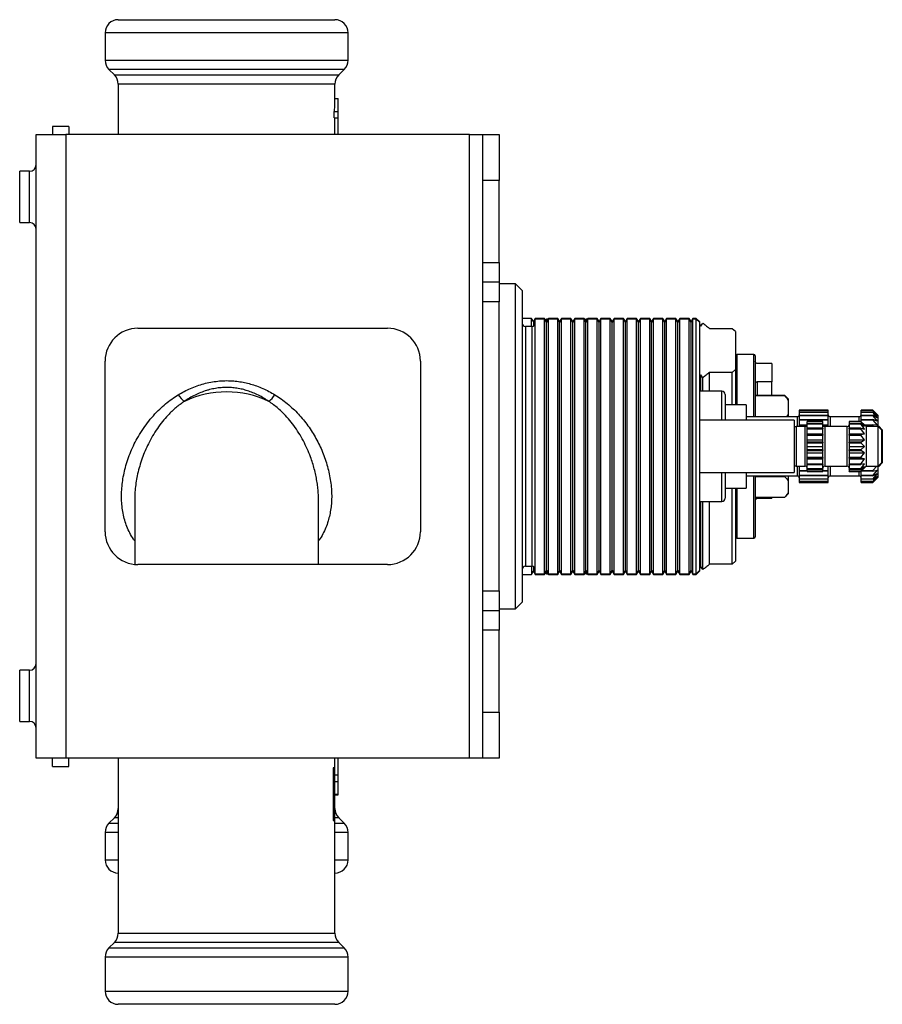
# Model space of a CAD drawing. Extents: x 0 to 750, y -1 to 328.
# Drawn here: x 619 to 750, y 178 to 328 of the extents above; entities that cross this region are included whole.
import ezdxf

# ---------------------------------------------------------------- set-up
doc = ezdxf.new("R2010")
doc.units = 0
doc.header["$LTSCALE"] = 10
doc.layers.get('0').update_dxf_attribs({"color": 2, "linetype": 'CONTINUOUS'})

msp = doc.modelspace()

# ---------------------------------------------------------------- linework, layer by layer
at = {"color": 2, "linetype": 'Continuous', "lineweight": 25}
for p, q in [((633.8, 328.19), (666.8, 328.19)), ((631.8, 326.19), (631.8, 322.02)), ((668.8, 326.19), (631.8, 326.19)), ((668.8, 322.02), (668.8, 326.19)), ((631.8, 322.02), (650.3, 322.02)), ((650.3, 322.02), (668.8, 322.02)), ((632.38, 320.6), (633.21, 319.78)), ((668.21, 320.6), (632.38, 320.6)), ((633.21, 319.78), (650.3, 319.78)), ((650.3, 319.78), (667.38, 319.78)), ((667.38, 319.78), (668.21, 320.6)), ((633.8, 318.36), (633.8, 310.69)), ((666.8, 318.36), (633.8, 318.36)), ((666.8, 315.63), (666.8, 318.36)), ((666.8, 316.19), (667.3, 316.19)), ((666.69, 313.24), (666.69, 314.19)), ((666.69, 314.19), (667.3, 314.19)), ((667.3, 313.24), (667.3, 314.19)), ((666.69, 313.24), (667.3, 313.24)), ((666.8, 310.69), (666.8, 313.24)), ((667.3, 310.69), (667.3, 313.24)), ((621.3, 215.69), (621.3, 310.69)), ((621.3, 310.69), (625.8, 310.69)), ((626.3, 311.94), (623.8, 311.94)), ((623.8, 311.94), (623.8, 310.69)), ((625.8, 310.69), (625.8, 215.69)), ((687.3, 310.69), (625.8, 310.69)), ((626.3, 311.94), (626.3, 310.69)), ((687.3, 215.69), (687.3, 310.69)), ((687.3, 310.69), (689.3, 310.69)), ((689.3, 310.69), (691.8, 310.69)), ((689.3, 303.69), (689.3, 310.69)), ((691.8, 310.69), (691.8, 303.69)), ((620.3, 305.09), (618.8, 305.09)), ((618.8, 297.29), (618.8, 305.09)), ((620.3, 301.19), (620.3, 305.09)), ((691.8, 303.69), (689.3, 303.69)), ((689.3, 291.19), (689.3, 303.69)), ((691.8, 291.19), (691.8, 303.69)), ((620.3, 297.29), (620.3, 301.19)), ((618.8, 297.29), (620.3, 297.29)), ((689.3, 291.19), (691.8, 291.19)), ((689.3, 288.19), (689.3, 291.19)), ((691.8, 291.19), (691.8, 288.19)), ((691.8, 288.19), (689.3, 288.19)), ((689.3, 285.19), (689.3, 288.19)), ((691.8, 288.19), (691.8, 285.19)), ((694.3, 287.94), (691.8, 287.94)), ((695.3, 286.94), (694.3, 287.94)), ((694.3, 238.44), (694.3, 287.94)), ((695.3, 286.94), (695.3, 239.44)), ((691.8, 285.19), (689.3, 285.19)), ((689.3, 241.19), (689.3, 285.19)), ((691.8, 241.19), (691.8, 285.19)), ((696.72, 282.69), (695.3, 282.69)), ((697.01, 282.19), (696.72, 282.69)), ((696.72, 281.44), (696.72, 282.69)), ((697.3, 282.69), (697.01, 282.19)), ((697.01, 282.19), (697.01, 281.49)), ((698.72, 282.69), (697.3, 282.69)), ((697.3, 282.59), (697.3, 282.69)), ((698.72, 282.59), (697.3, 282.59)), ((697.3, 270.45), (697.3, 282.59)), ((699.01, 282.19), (698.72, 282.69)), ((698.72, 282.59), (698.72, 282.69)), ((699.01, 282.09), (698.72, 282.59)), ((698.72, 270.45), (698.72, 282.59)), ((699.02, 282.59), (698.9, 282.37)), ((699.3, 282.69), (699.01, 282.19)), ((699.3, 282.59), (699.01, 282.09)), ((699.01, 282.19), (699.01, 282.09)), ((699.01, 270.26), (699.01, 282.09)), ((699.17, 282.59), (699.02, 282.59)), ((699.02, 282.21), (699.02, 282.59)), ((699.2, 282.53), (699.17, 282.59)), ((699.17, 282.48), (699.17, 282.59)), ((700.72, 282.69), (699.3, 282.69)), ((699.3, 282.59), (699.3, 282.69)), ((700.72, 282.59), (699.3, 282.59)), ((699.3, 270.45), (699.3, 282.59)), ((701.01, 282.19), (700.72, 282.69)), ((700.72, 282.59), (700.72, 282.69)), ((701.01, 282.09), (700.72, 282.59)), ((700.72, 270.45), (700.72, 282.59)), ((701.3, 282.69), (701.01, 282.19)), ((701.3, 282.59), (701.01, 282.09)), ((701.01, 282.19), (701.01, 282.09)), ((701.01, 270.26), (701.01, 282.09)), ((702.72, 282.69), (701.3, 282.69)), ((701.3, 282.59), (701.3, 282.69)), ((702.72, 282.59), (701.3, 282.59)), ((701.3, 270.45), (701.3, 282.59)), ((703.01, 282.19), (702.72, 282.69)), ((702.72, 282.59), (702.72, 282.69)), ((703.01, 282.09), (702.72, 282.59)), ((702.72, 270.45), (702.72, 282.59)), ((703.3, 282.69), (703.01, 282.19)), ((703.3, 282.59), (703.01, 282.09)), ((703.01, 282.19), (703.01, 282.09)), ((703.01, 270.26), (703.01, 282.09)), ((704.72, 282.69), (703.3, 282.69)), ((703.3, 282.59), (703.3, 282.69)), ((704.72, 282.59), (703.3, 282.59)), ((703.3, 270.45), (703.3, 282.59)), ((705.01, 282.19), (704.72, 282.69)), ((704.72, 282.59), (704.72, 282.69)), ((705.01, 282.09), (704.72, 282.59)), ((704.72, 270.45), (704.72, 282.59)), ((705.02, 282.59), (704.9, 282.37)), ((705.3, 282.69), (705.01, 282.19)), ((705.3, 282.59), (705.01, 282.09)), ((705.01, 282.19), (705.01, 282.09)), ((705.01, 270.26), (705.01, 282.09)), ((705.17, 282.59), (705.02, 282.59)), ((705.02, 282.21), (705.02, 282.59)), ((705.2, 282.53), (705.17, 282.59)), ((705.17, 282.48), (705.17, 282.59)), ((706.72, 282.69), (705.3, 282.69)), ((705.3, 282.59), (705.3, 282.69)), ((706.72, 282.59), (705.3, 282.59)), ((705.3, 270.45), (705.3, 282.59)), ((707.01, 282.19), (706.72, 282.69)), ((706.72, 282.59), (706.72, 282.69)), ((707.01, 282.09), (706.72, 282.59)), ((706.72, 270.45), (706.72, 282.59)), ((707.3, 282.69), (707.01, 282.19)), ((707.3, 282.59), (707.01, 282.09)), ((707.01, 282.19), (707.01, 282.09)), ((707.01, 270.26), (707.01, 282.09)), ((708.72, 282.69), (707.3, 282.69)), ((707.3, 282.59), (707.3, 282.69)), ((708.72, 282.59), (707.3, 282.59)), ((707.3, 270.45), (707.3, 282.59)), ((709.01, 282.19), (708.72, 282.69)), ((708.72, 282.59), (708.72, 282.69)), ((709.01, 282.09), (708.72, 282.59)), ((708.72, 270.45), (708.72, 282.59)), ((709.3, 282.69), (709.01, 282.19)), ((709.3, 282.59), (709.01, 282.09)), ((709.01, 282.19), (709.01, 282.09)), ((709.01, 270.26), (709.01, 282.09)), ((710.72, 282.69), (709.3, 282.69)), ((709.3, 282.59), (709.3, 282.69)), ((710.72, 282.59), (709.3, 282.59)), ((709.3, 270.45), (709.3, 282.59)), ((711.01, 282.19), (710.72, 282.69)), ((710.72, 282.59), (710.72, 282.69)), ((711.01, 282.09), (710.72, 282.59)), ((710.72, 270.45), (710.72, 282.59)), ((710.99, 282.22), (711.02, 282.27)), ((711.3, 282.69), (711.01, 282.19)), ((711.3, 282.59), (711.01, 282.09)), ((711.01, 282.19), (711.01, 282.09)), ((711.01, 270.26), (711.01, 282.09)), ((711.02, 282.27), (711.05, 282.27)), ((712.72, 282.69), (711.3, 282.69)), ((711.3, 282.59), (711.3, 282.69)), ((712.72, 282.59), (711.3, 282.59)), ((711.3, 270.45), (711.3, 282.59)), ((713.01, 282.19), (712.72, 282.69)), ((712.72, 282.59), (712.72, 282.69)), ((713.01, 282.09), (712.72, 282.59)), ((712.72, 270.45), (712.72, 282.59)), ((713.3, 282.69), (713.01, 282.19)), ((713.3, 282.59), (713.01, 282.09)), ((713.01, 282.19), (713.01, 282.09)), ((713.01, 270.26), (713.01, 282.09)), ((714.72, 282.69), (713.3, 282.69)), ((713.3, 282.59), (713.3, 282.69)), ((714.72, 282.59), (713.3, 282.59)), ((713.3, 270.45), (713.3, 282.59)), ((715.01, 282.19), (714.72, 282.69)), ((714.72, 282.59), (714.72, 282.69)), ((715.01, 282.09), (714.72, 282.59)), ((714.72, 270.45), (714.72, 282.59)), ((715.3, 282.69), (715.01, 282.19)), ((715.3, 282.59), (715.01, 282.09)), ((715.01, 282.19), (715.01, 282.09)), ((715.01, 270.26), (715.01, 282.09)), ((716.72, 282.69), (715.3, 282.69)), ((715.3, 282.59), (715.3, 282.69)), ((716.72, 282.59), (715.3, 282.59)), ((715.3, 270.45), (715.3, 282.59)), ((717.01, 282.19), (716.72, 282.69)), ((716.72, 282.59), (716.72, 282.69)), ((717.01, 282.09), (716.72, 282.59)), ((716.72, 270.45), (716.72, 282.59)), ((716.99, 282.22), (717.02, 282.27)), ((717.3, 282.69), (717.01, 282.19)), ((717.3, 282.59), (717.01, 282.09)), ((717.01, 282.19), (717.01, 282.09)), ((717.01, 270.26), (717.01, 282.09)), ((717.02, 282.27), (717.05, 282.27)), ((718.72, 282.69), (717.3, 282.69)), ((717.3, 282.59), (717.3, 282.69)), ((718.72, 282.59), (717.3, 282.59)), ((717.3, 270.45), (717.3, 282.59)), ((719.01, 282.19), (718.72, 282.69)), ((718.72, 282.59), (718.72, 282.69)), ((719.01, 282.09), (718.72, 282.59)), ((718.72, 270.45), (718.72, 282.59)), ((719.3, 282.69), (719.01, 282.19)), ((719.3, 282.59), (719.01, 282.09)), ((719.01, 282.19), (719.01, 282.09)), ((719.01, 270.26), (719.01, 282.09)), ((720.72, 282.69), (719.3, 282.69)), ((719.3, 282.59), (719.3, 282.69)), ((720.72, 282.59), (719.3, 282.59)), ((719.3, 270.45), (719.3, 282.59)), ((721.01, 282.19), (720.72, 282.69)), ((720.72, 282.59), (720.72, 282.69)), ((721.01, 282.09), (720.72, 282.59)), ((720.72, 270.45), (720.72, 282.59)), ((721.3, 282.69), (721.01, 282.19)), ((721.3, 282.59), (721.01, 282.09)), ((721.01, 282.19), (721.01, 282.09)), ((721.01, 270.26), (721.01, 282.09)), ((721.8, 282.69), (721.3, 282.69)), ((721.3, 282.59), (721.3, 282.69)), ((721.8, 282.59), (721.3, 282.59)), ((721.3, 270.45), (721.3, 282.59)), ((722.3, 282.19), (721.8, 282.69)), ((721.8, 282.59), (721.8, 282.69)), ((722.3, 282.09), (721.8, 282.59)), ((721.8, 243.79), (721.8, 282.59)), ((722.3, 282.19), (722.3, 282.09)), ((722.3, 282.09), (722.3, 244.29)), ((636.8, 281.19), (674.8, 281.19)), ((696.8, 281.44), (695.8, 281.44)), ((695.8, 281.44), (695.8, 244.94)), ((696.8, 270.02), (696.8, 281.44)), ((722.3, 281.8), (722.5, 281.5)), ((722.5, 281.5), (722.8, 281.97)), ((723.8, 281.16), (727.3, 281.16)), ((727.3, 281.16), (727.76, 280.72)), ((727.8, 280.69), (727.78, 280.7)), ((727.78, 280.7), (727.8, 280.69)), ((727.8, 280.69), (727.8, 274.92)), ((727.8, 280.69), (727.8, 280.69)), ((631.8, 250.19), (631.8, 276.19)), ((679.8, 276.19), (679.8, 250.19)), ((730.6, 277.19), (728, 277.19)), ((728, 277.19), (728, 269.54)), ((730.6, 267.69), (730.6, 277.19)), ((730.8, 276.99), (730.8, 267.69)), ((727.8, 274.92), (727.3, 274.45)), ((727.8, 274.92), (727.8, 269.54)), ((733.3, 275.82), (731.1, 275.82)), ((733.3, 275.82), (733.3, 273.01)), ((722.5, 274.11), (722.3, 273.82)), ((722.5, 271.59), (722.5, 274.11)), ((722.8, 273.64), (722.5, 274.11)), ((722.8, 271.59), (722.8, 273.64)), ((723.8, 271.59), (723.8, 274.45)), ((727.3, 274.45), (723.8, 274.45)), ((727.3, 269.54), (727.3, 274.45)), ((733.3, 273.01), (731.1, 273.01)), ((731.1, 273.01), (731.1, 270.94)), ((733.3, 270.94), (733.3, 273.01)), ((725.7, 271.59), (722.3, 271.59)), ((725.7, 267.19), (725.7, 271.59)), ((696.8, 244.94), (696.8, 270.02)), ((697.3, 243.79), (697.3, 270.45)), ((698.72, 243.79), (698.72, 270.45)), ((699.01, 244.29), (699.01, 270.26)), ((699.3, 243.79), (699.3, 270.45)), ((700.72, 243.79), (700.72, 270.45)), ((701.01, 244.29), (701.01, 270.26)), ((701.3, 243.79), (701.3, 270.45)), ((702.72, 243.79), (702.72, 270.45)), ((703.01, 244.29), (703.01, 270.26)), ((703.3, 243.79), (703.3, 270.45)), ((704.72, 243.79), (704.72, 270.45)), ((705.01, 244.29), (705.01, 270.26)), ((705.3, 243.79), (705.3, 270.45)), ((706.72, 243.79), (706.72, 270.45)), ((707.01, 244.29), (707.01, 270.26)), ((707.3, 243.79), (707.3, 270.45)), ((708.72, 243.79), (708.72, 270.45)), ((709.01, 244.29), (709.01, 270.26)), ((709.3, 243.79), (709.3, 270.45)), ((710.72, 243.79), (710.72, 270.45)), ((711.01, 244.29), (711.01, 270.26)), ((711.3, 243.79), (711.3, 270.45)), ((712.72, 243.79), (712.72, 270.45)), ((713.01, 244.29), (713.01, 270.26)), ((713.3, 243.79), (713.3, 270.45)), ((714.72, 243.79), (714.72, 270.45)), ((715.01, 244.29), (715.01, 270.26)), ((715.3, 243.79), (715.3, 270.45)), ((716.72, 243.79), (716.72, 270.45)), ((717.01, 244.29), (717.01, 270.26)), ((717.3, 243.79), (717.3, 270.45)), ((718.72, 243.79), (718.72, 270.45)), ((719.01, 244.29), (719.01, 270.26)), ((719.3, 243.79), (719.3, 270.45)), ((720.72, 243.79), (720.72, 270.45)), ((721.01, 244.29), (721.01, 270.26)), ((721.3, 243.79), (721.3, 270.45)), ((726.2, 271.09), (726.2, 267.19)), ((735.3, 270.94), (730.8, 270.94)), ((735.3, 270.89), (730.8, 270.89)), ((735.8, 270.44), (735.3, 270.94)), ((735.3, 270.89), (735.3, 270.94)), ((735.8, 270.44), (735.8, 270.13)), ((735.8, 270.13), (735.8, 268.13)), ((729.4, 269.54), (726.2, 269.54)), ((729.4, 269.54), (729.4, 269.15)), ((729.4, 269.15), (729.4, 267.19)), ((741.9, 268.69), (737.5, 268.69)), ((737.5, 268.69), (737.5, 268.63)), ((737.5, 268.63), (741.9, 268.63)), ((737.5, 268.63), (737.5, 268.61)), ((741.9, 268.61), (737.5, 268.61)), ((737.5, 268.61), (737.5, 268.38)), ((741.9, 268.63), (741.9, 268.69)), ((741.9, 268.61), (741.9, 268.63)), ((741.9, 268.38), (741.9, 268.61)), ((748.7, 268.69), (746.9, 268.69)), ((746.9, 268.63), (746.9, 268.69)), ((746.9, 268.63), (748.7, 268.63)), ((746.9, 268.61), (746.9, 268.63)), ((748.7, 268.61), (746.9, 268.61)), ((746.9, 268.38), (746.9, 268.61)), ((748.7, 268.69), (749.37, 268.01)), ((748.7, 268.63), (748.7, 268.61)), ((749.37, 268.01), (748.7, 268.63)), ((748.7, 268.61), (749.37, 267.86)), ((736.7, 267.19), (722.3, 267.19)), ((737.2, 267.69), (729.4, 267.69)), ((735.8, 268.13), (735.8, 267.69)), ((736.7, 267.19), (736.7, 259.19)), ((737.2, 266.19), (737.2, 267.69)), ((737.5, 268.38), (741.9, 268.38)), ((737.5, 268.38), (737.5, 268.33)), ((741.9, 268.33), (737.5, 268.33)), ((737.5, 268.33), (737.5, 267.92)), ((737.5, 267.92), (741.9, 267.92)), ((737.5, 267.92), (737.5, 267.84)), ((741.9, 267.84), (737.5, 267.84)), ((737.5, 267.84), (737.5, 267.28)), ((737.5, 267.28), (741.9, 267.28)), ((737.5, 267.28), (737.5, 267.18)), ((741.9, 267.18), (737.5, 267.18)), ((737.5, 267.18), (737.5, 266.48)), ((741.9, 268.33), (741.9, 268.38)), ((741.9, 267.92), (741.9, 268.33)), ((741.9, 267.84), (741.9, 267.92)), ((741.9, 267.28), (741.9, 267.84)), ((741.9, 267.18), (741.9, 267.28)), ((741.9, 266.48), (741.9, 267.18)), ((746.6, 267.69), (742.2, 267.69)), ((742.2, 267.69), (742.2, 267.41)), ((742.2, 267.41), (742.2, 266.19)), ((746.6, 267.41), (746.6, 267.69)), ((746.6, 267), (746.6, 267.41)), ((746.9, 268.38), (748.7, 268.38)), ((746.9, 268.33), (746.9, 268.38)), ((748.7, 268.33), (746.9, 268.33)), ((746.9, 267.92), (746.9, 268.33)), ((746.9, 267.92), (748.7, 267.92)), ((746.9, 267.84), (746.9, 267.92)), ((748.7, 267.84), (746.9, 267.84)), ((746.9, 267.28), (746.9, 267.84)), ((746.9, 267.28), (748.7, 267.28)), ((746.9, 267.18), (746.9, 267.28)), ((748.7, 267.18), (746.9, 267.18)), ((746.9, 266.95), (746.9, 267.18)), ((748.7, 268.38), (748.7, 268.33)), ((749.37, 267.86), (748.7, 268.38)), ((748.7, 268.33), (749.37, 267.54)), ((748.7, 267.92), (748.7, 267.84)), ((749.37, 267.54), (748.7, 267.92)), ((748.7, 267.84), (749.37, 267.04)), ((748.7, 267.28), (748.7, 267.18)), ((749.37, 267.04), (748.7, 267.28)), ((748.7, 267.18), (749.37, 266.4)), ((749.5, 267.89), (748.93, 268.45)), ((749.5, 266.19), (749.5, 267.89)), ((738.4, 266.19), (737, 266.19)), ((737, 266.19), (737, 260.19)), ((737.5, 266.48), (738.69, 266.48)), ((737.5, 266.48), (737.5, 266.37)), ((738.67, 266.37), (737.5, 266.37)), ((737.5, 266.37), (737.5, 266.19)), ((738.4, 260.19), (738.4, 266.19)), ((738.7, 265.88), (738.69, 265.83)), ((741.1, 267), (738.7, 267)), ((738.7, 266.98), (738.7, 267)), ((738.7, 266.64), (738.7, 266.98)), ((738.7, 266.98), (741.1, 266.98)), ((741.1, 266.64), (738.7, 266.64)), ((738.7, 266.6), (738.7, 266.64)), ((738.7, 265.95), (738.7, 266.6)), ((738.7, 266.6), (741.1, 266.6)), ((741.1, 265.95), (738.7, 265.95)), ((738.7, 265.87), (738.7, 265.95)), ((738.7, 265.87), (741.1, 265.87)), ((738.7, 265.16), (738.7, 265.87)), ((741.1, 267), (741.1, 266.98)), ((741.1, 266.64), (741.1, 266.98)), ((741.1, 266.64), (741.1, 266.6)), ((741.1, 265.95), (741.1, 266.6)), ((741.1, 266.48), (741.9, 266.48)), ((741.1, 265.95), (741.1, 265.87)), ((741.1, 265.83), (741.1, 265.88)), ((741.1, 265.16), (741.1, 265.87)), ((741.9, 266.37), (741.12, 266.37)), ((744.8, 266.19), (741.4, 266.19)), ((741.4, 266.19), (741.4, 260.19)), ((741.9, 266.37), (741.9, 266.48)), ((741.9, 266.19), (741.9, 266.37)), ((744.8, 260.19), (744.8, 266.19)), ((745.1, 265.88), (745.09, 265.83)), ((746.85, 267), (745.1, 267)), ((745.1, 266.98), (745.1, 267)), ((745.1, 266.98), (745.1, 266.64)), ((745.1, 266.98), (746.85, 266.98)), ((746.85, 266.64), (745.1, 266.64)), ((745.1, 266.6), (745.1, 266.64)), ((745.1, 266.6), (745.1, 265.95)), ((745.1, 266.6), (746.85, 266.6)), ((746.85, 265.95), (745.1, 265.95)), ((745.1, 265.87), (745.1, 265.95)), ((745.1, 265.87), (745.1, 265.16)), ((745.1, 265.87), (746.85, 265.87)), ((746.85, 267), (746.85, 266.98)), ((746.85, 267), (747.44, 266.45)), ((747.44, 266.29), (746.85, 266.98)), ((746.85, 266.64), (746.85, 266.6)), ((746.85, 266.64), (747.44, 266.29)), ((747.44, 265.83), (746.85, 266.6)), ((746.85, 265.95), (746.85, 265.87)), ((746.85, 265.95), (747.44, 265.83)), ((747.44, 265.11), (746.85, 265.87)), ((747.4, 266.48), (748.7, 266.48)), ((747.7, 266.19), (747.44, 266.45)), ((748.7, 266.37), (747.52, 266.37)), ((749.5, 266.19), (747.7, 266.19)), ((747.7, 266.19), (747.7, 260.19)), ((748.7, 266.48), (748.7, 266.37)), ((749.37, 266.4), (748.7, 266.48)), ((748.7, 266.37), (748.86, 266.19)), ((749.64, 266.19), (749.5, 266.19)), ((750, 265.69), (749.5, 266.19)), ((749.5, 260.19), (749.5, 266.19)), ((750.14, 265.69), (749.64, 266.19)), ((749.64, 266.05), (749.64, 266.19)), ((750, 265.69), (750, 260.69)), ((750.14, 265.69), (750.14, 264.96)), ((738.7, 265.16), (738.69, 265.11)), ((738.69, 265.11), (738.7, 265.1)), ((738.69, 265.11), (741.1, 265.11)), ((738.7, 264.25), (738.69, 264.2)), ((738.69, 264.2), (738.7, 264.17)), ((738.69, 264.2), (741.1, 264.2)), ((738.7, 264.98), (738.7, 265.1)), ((741.1, 264.98), (738.7, 264.98)), ((738.7, 264.89), (738.7, 264.98)), ((738.7, 264.25), (738.7, 264.89)), ((738.7, 264.89), (741.1, 264.89)), ((738.7, 263.84), (738.7, 264.17)), ((741.1, 265.11), (741.1, 265.16)), ((741.1, 265.1), (741.1, 265.11)), ((741.1, 264.98), (741.1, 265.1)), ((741.1, 264.98), (741.1, 264.89)), ((741.1, 264.25), (741.1, 264.89)), ((741.1, 264.2), (741.1, 264.25)), ((741.1, 264.17), (741.1, 264.2)), ((741.1, 263.84), (741.1, 264.17)), ((745.1, 265.16), (745.09, 265.11)), ((745.09, 265.11), (745.1, 265.1)), ((745.09, 265.11), (747.44, 265.11)), ((745.1, 264.25), (745.09, 264.2)), ((745.09, 264.2), (745.1, 264.17)), ((745.09, 264.2), (747.44, 264.2)), ((745.1, 265.1), (745.1, 264.98)), ((746.85, 264.98), (745.1, 264.98)), ((745.1, 264.89), (745.1, 264.98)), ((745.1, 264.89), (746.85, 264.89)), ((745.1, 264.89), (745.1, 264.25)), ((745.1, 264.17), (745.1, 263.84)), ((746.85, 264.98), (747.44, 265.11)), ((746.85, 264.98), (746.85, 264.89)), ((747.44, 264.2), (746.85, 264.89)), ((746.85, 263.84), (747.44, 264.2)), ((750.14, 264.96), (750.14, 260.69)), ((738.7, 263.23), (738.69, 263.19)), ((738.69, 263.19), (738.7, 263.15)), ((738.69, 263.19), (741.1, 263.19)), ((741.1, 263.84), (738.7, 263.84)), ((738.7, 263.74), (738.7, 263.84)), ((738.7, 263.74), (741.1, 263.74)), ((738.7, 263.23), (738.7, 263.74)), ((738.7, 262.64), (738.7, 263.15)), ((741.1, 262.64), (738.7, 262.64)), ((738.7, 262.54), (738.7, 262.64)), ((738.7, 262.54), (741.1, 262.54)), ((738.7, 262.21), (738.7, 262.54)), ((741.1, 263.84), (741.1, 263.74)), ((741.1, 263.23), (741.1, 263.74)), ((741.1, 263.19), (741.1, 263.23)), ((741.1, 263.15), (741.1, 263.19)), ((741.1, 262.64), (741.1, 263.15)), ((741.1, 262.64), (741.1, 262.54)), ((741.1, 262.21), (741.1, 262.54)), ((745.1, 263.23), (745.09, 263.19)), ((745.09, 263.19), (745.1, 263.15)), ((745.09, 263.19), (747.44, 263.19)), ((746.85, 263.84), (745.1, 263.84)), ((745.1, 263.74), (745.1, 263.84)), ((745.1, 263.74), (745.1, 263.23)), ((745.1, 263.74), (746.85, 263.74)), ((745.1, 263.15), (745.1, 262.64)), ((746.85, 262.64), (745.1, 262.64)), ((745.1, 262.54), (745.1, 262.64)), ((745.1, 262.54), (746.85, 262.54)), ((745.1, 262.54), (745.1, 262.21)), ((746.85, 263.84), (746.85, 263.74)), ((747.44, 263.19), (746.85, 263.74)), ((746.85, 262.64), (747.44, 263.19)), ((746.85, 262.64), (746.85, 262.54)), ((747.44, 262.18), (746.85, 262.54)), ((738.7, 262.21), (738.69, 262.18)), ((738.69, 262.18), (741.1, 262.18)), ((738.69, 262.18), (738.7, 262.13)), ((738.7, 261.28), (738.69, 261.27)), ((738.69, 261.27), (741.1, 261.27)), ((738.69, 261.27), (738.7, 261.22)), ((738.7, 261.49), (738.7, 262.13)), ((741.1, 261.49), (738.7, 261.49)), ((738.7, 261.39), (738.7, 261.49)), ((738.7, 261.39), (741.1, 261.39)), ((738.7, 261.28), (738.7, 261.39)), ((738.7, 260.5), (738.7, 261.22)), ((741.1, 262.18), (741.1, 262.21)), ((741.1, 262.13), (741.1, 262.18)), ((741.1, 261.49), (741.1, 262.13)), ((741.1, 261.49), (741.1, 261.39)), ((741.1, 261.28), (741.1, 261.39)), ((741.1, 261.27), (741.1, 261.28)), ((741.1, 261.22), (741.1, 261.27)), ((741.1, 260.5), (741.1, 261.22)), ((745.1, 262.21), (745.09, 262.18)), ((745.09, 262.18), (747.44, 262.18)), ((745.09, 262.18), (745.1, 262.13)), ((745.1, 261.28), (745.09, 261.27)), ((745.09, 261.27), (747.44, 261.27)), ((745.09, 261.27), (745.1, 261.22)), ((745.1, 262.13), (745.1, 261.49)), ((746.85, 261.49), (745.1, 261.49)), ((745.1, 261.39), (745.1, 261.49)), ((745.1, 261.39), (746.85, 261.39)), ((745.1, 261.39), (745.1, 261.28)), ((745.1, 261.22), (745.1, 260.5)), ((746.85, 261.49), (747.44, 262.18)), ((746.85, 261.49), (746.85, 261.39)), ((747.44, 261.27), (746.85, 261.39)), ((746.85, 260.5), (747.44, 261.27)), ((737, 260.19), (738.4, 260.19)), ((737.2, 258.69), (737.2, 260.19)), ((737.5, 260.19), (737.5, 259.51)), ((737.5, 259.51), (738.7, 259.51)), ((737.5, 259.51), (737.5, 259.41)), ((738.69, 260.55), (738.7, 260.5)), ((741.1, 260.5), (738.7, 260.5)), ((738.7, 260.43), (738.7, 260.5)), ((738.7, 260.43), (741.1, 260.43)), ((738.7, 259.78), (738.7, 260.43)), ((741.1, 259.78), (738.7, 259.78)), ((738.7, 259.74), (738.7, 259.78)), ((738.7, 259.74), (741.1, 259.74)), ((738.7, 259.4), (738.7, 259.74)), ((741.1, 260.5), (741.1, 260.55)), ((741.1, 260.5), (741.1, 260.43)), ((741.1, 259.78), (741.1, 260.43)), ((741.1, 259.78), (741.1, 259.74)), ((741.1, 259.4), (741.1, 259.74)), ((741.1, 259.51), (741.9, 259.51)), ((741.4, 260.19), (744.8, 260.19)), ((741.9, 259.51), (741.9, 260.19)), ((741.9, 259.41), (741.9, 259.51)), ((742.2, 260.19), (742.2, 258.69)), ((745.09, 260.55), (745.1, 260.5)), ((746.85, 260.5), (745.1, 260.5)), ((745.1, 260.43), (745.1, 260.5)), ((745.1, 260.43), (746.85, 260.43)), ((745.1, 260.43), (745.1, 259.78)), ((746.85, 259.78), (745.1, 259.78)), ((745.1, 259.74), (745.1, 259.78)), ((745.1, 259.74), (746.85, 259.74)), ((745.1, 259.74), (745.1, 259.4)), ((746.85, 259.78), (747.44, 260.55)), ((747.44, 260.55), (746.85, 260.43)), ((746.85, 260.5), (746.85, 260.43)), ((746.85, 259.4), (747.44, 260.09)), ((747.44, 260.09), (746.85, 259.74)), ((747.44, 259.93), (746.85, 259.38)), ((746.85, 259.78), (746.85, 259.74)), ((746.99, 259.51), (748.7, 259.51)), ((747.44, 259.93), (747.7, 260.19)), ((747.7, 260.19), (749.5, 260.19)), ((749.29, 260.19), (748.7, 259.51)), ((749.37, 259.58), (748.7, 258.79)), ((748.7, 259.41), (749.37, 259.58)), ((748.7, 259.51), (748.7, 259.41)), ((749.5, 260.19), (750, 260.69)), ((749.5, 260.19), (749.64, 260.19)), ((749.5, 258.49), (749.5, 260.19)), ((749.64, 260.19), (750.14, 260.69)), ((749.64, 260.19), (749.64, 260.33)), ((722.3, 259.19), (736.7, 259.19)), ((725.7, 254.79), (725.7, 259.19)), ((726.2, 259.19), (726.2, 255.29)), ((729.4, 259.19), (729.4, 256.84)), ((729.4, 258.69), (737.2, 258.69)), ((730.6, 249.19), (730.6, 258.69)), ((730.8, 258.69), (730.8, 249.39)), ((735.3, 258.57), (730.8, 258.57)), ((735.3, 258.57), (735.3, 258.69)), ((735.8, 258.69), (735.8, 257.9)), ((738.7, 259.41), (737.5, 259.41)), ((737.5, 259.41), (737.5, 258.79)), ((737.5, 258.79), (741.9, 258.79)), ((737.5, 258.79), (737.5, 258.7)), ((741.9, 258.7), (737.5, 258.7)), ((737.5, 258.7), (737.5, 258.23)), ((737.5, 258.23), (741.9, 258.23)), ((737.5, 258.23), (737.5, 258.17)), ((741.9, 258.17), (737.5, 258.17)), ((737.5, 258.17), (737.5, 257.86)), ((741.1, 259.4), (738.7, 259.4)), ((738.7, 259.38), (738.7, 259.4)), ((738.7, 259.38), (741.1, 259.38)), ((741.9, 259.41), (741.1, 259.41)), ((741.1, 259.4), (741.1, 259.38)), ((741.9, 258.79), (741.9, 259.41)), ((741.9, 258.7), (741.9, 258.79)), ((741.9, 258.23), (741.9, 258.7)), ((741.9, 258.17), (741.9, 258.23)), ((741.9, 257.86), (741.9, 258.17)), ((742.2, 258.69), (746.6, 258.69)), ((746.85, 259.4), (745.1, 259.4)), ((745.1, 259.38), (745.1, 259.4)), ((745.1, 259.38), (746.85, 259.38)), ((746.6, 258.69), (746.6, 259.38)), ((746.85, 259.4), (746.85, 259.38)), ((748.7, 259.41), (746.9, 259.41)), ((746.9, 258.79), (746.9, 259.41)), ((746.9, 258.79), (748.7, 258.79)), ((746.9, 258.7), (746.9, 258.79)), ((748.7, 258.7), (746.9, 258.7)), ((746.9, 258.23), (746.9, 258.7)), ((746.9, 258.23), (748.7, 258.23)), ((746.9, 258.17), (746.9, 258.23)), ((748.7, 258.17), (746.9, 258.17)), ((746.9, 257.86), (746.9, 258.17)), ((749.37, 259.03), (748.7, 258.23)), ((748.7, 258.7), (749.37, 259.03)), ((748.7, 258.79), (748.7, 258.7)), ((749.37, 258.63), (748.7, 257.86)), ((748.7, 258.17), (749.37, 258.63)), ((749.37, 258.41), (748.7, 257.7)), ((748.7, 257.83), (749.37, 258.41)), ((748.7, 258.23), (748.7, 258.17)), ((748.93, 257.92), (749.5, 258.49)), ((726.2, 256.84), (729.4, 256.84)), ((727.3, 245.22), (727.3, 256.84)), ((727.8, 256.84), (727.8, 245.69)), ((728, 256.84), (728, 249.19)), ((735.8, 257.9), (735.8, 256.12)), ((737.5, 257.86), (741.9, 257.86)), ((737.5, 257.86), (737.5, 257.83)), ((741.9, 257.83), (737.5, 257.83)), ((737.5, 257.83), (737.5, 257.7)), ((737.5, 257.7), (741.9, 257.7)), ((737.5, 257.7), (737.5, 257.69)), ((741.9, 257.69), (737.5, 257.69)), ((741.9, 257.83), (741.9, 257.86)), ((741.9, 257.7), (741.9, 257.83)), ((741.9, 257.69), (741.9, 257.7)), ((746.9, 257.86), (748.7, 257.86)), ((746.9, 257.83), (746.9, 257.86)), ((748.7, 257.83), (746.9, 257.83)), ((746.9, 257.7), (746.9, 257.83)), ((746.9, 257.7), (748.7, 257.7)), ((746.9, 257.69), (746.9, 257.7)), ((748.7, 257.69), (746.9, 257.69)), ((748.7, 257.69), (748.93, 257.93)), ((748.7, 257.86), (748.7, 257.83)), ((748.7, 257.7), (748.7, 257.69)), ((730.8, 255.45), (735.3, 255.45)), ((730.8, 255.44), (735.3, 255.44)), ((733.3, 255.23), (731.1, 255.23)), ((733.3, 255.23), (733.3, 255.44)), ((735.3, 255.44), (735.8, 255.94)), ((735.3, 255.44), (735.3, 255.45)), ((735.8, 256.12), (735.8, 255.94)), ((636.3, 254.98), (636.3, 245.21)), ((664.3, 245.19), (664.3, 254.98)), ((722.3, 254.79), (725.7, 254.79)), ((722.5, 244.88), (722.5, 254.79)), ((722.8, 244.41), (722.8, 254.79)), ((723.8, 245.22), (723.8, 254.79)), ((728, 249.19), (730.6, 249.19)), ((674.8, 245.19), (636.8, 245.19)), ((695.8, 244.94), (696.8, 244.94)), ((696.72, 244.94), (696.72, 243.69)), ((697.01, 244.89), (697.01, 244.19)), ((722.5, 244.88), (722.3, 244.58)), ((722.8, 244.41), (722.5, 244.88)), ((727.3, 245.22), (723.8, 245.22)), ((727.78, 245.68), (727.3, 245.22)), ((727.78, 245.68), (727.8, 245.69)), ((695.3, 243.69), (696.72, 243.69)), ((696.72, 243.69), (697.01, 244.19)), ((697.01, 244.19), (697.3, 243.69)), ((697.3, 243.79), (698.72, 243.79)), ((697.3, 243.79), (697.3, 243.69)), ((697.3, 243.69), (698.72, 243.69)), ((698.72, 243.79), (699.01, 244.29)), ((698.72, 243.69), (699.01, 244.19)), ((698.72, 243.79), (698.72, 243.69)), ((698.9, 244.01), (699.02, 243.79)), ((699.01, 244.29), (699.3, 243.79)), ((699.01, 244.29), (699.01, 244.19)), ((699.01, 244.19), (699.3, 243.69)), ((699.02, 243.79), (699.02, 244.17)), ((699.02, 243.79), (699.17, 243.79)), ((699.17, 243.79), (699.17, 243.9)), ((699.17, 243.79), (699.2, 243.85)), ((699.3, 243.79), (700.72, 243.79)), ((699.3, 243.79), (699.3, 243.69)), ((699.3, 243.69), (700.72, 243.69)), ((700.72, 243.79), (701.01, 244.29)), ((700.72, 243.69), (701.01, 244.19)), ((700.72, 243.79), (700.72, 243.69)), ((701.01, 244.29), (701.3, 243.79)), ((701.01, 244.29), (701.01, 244.19)), ((701.01, 244.19), (701.3, 243.69)), ((701.3, 243.79), (702.72, 243.79)), ((701.3, 243.79), (701.3, 243.69)), ((701.3, 243.69), (702.72, 243.69)), ((702.72, 243.79), (703.01, 244.29)), ((702.72, 243.69), (703.01, 244.19)), ((702.72, 243.79), (702.72, 243.69)), ((703.01, 244.29), (703.3, 243.79)), ((703.01, 244.29), (703.01, 244.19)), ((703.01, 244.19), (703.3, 243.69)), ((703.3, 243.79), (704.72, 243.79)), ((703.3, 243.79), (703.3, 243.69)), ((703.3, 243.69), (704.72, 243.69)), ((704.72, 243.79), (705.01, 244.29)), ((704.72, 243.69), (705.01, 244.19)), ((704.72, 243.79), (704.72, 243.69)), ((704.9, 244.01), (705.02, 243.79)), ((705.01, 244.29), (705.3, 243.79)), ((705.01, 244.29), (705.01, 244.19)), ((705.01, 244.19), (705.3, 243.69)), ((705.02, 243.79), (705.02, 244.17)), ((705.02, 243.79), (705.17, 243.79)), ((705.17, 243.79), (705.17, 243.9)), ((705.17, 243.79), (705.2, 243.85)), ((705.3, 243.79), (706.72, 243.79)), ((705.3, 243.79), (705.3, 243.69)), ((705.3, 243.69), (706.72, 243.69)), ((706.72, 243.79), (707.01, 244.29)), ((706.72, 243.69), (707.01, 244.19)), ((706.72, 243.79), (706.72, 243.69)), ((707.01, 244.29), (707.3, 243.79)), ((707.01, 244.29), (707.01, 244.19)), ((707.01, 244.19), (707.3, 243.69)), ((707.3, 243.79), (708.72, 243.79)), ((707.3, 243.79), (707.3, 243.69)), ((707.3, 243.69), (708.72, 243.69)), ((708.72, 243.79), (709.01, 244.29)), ((708.72, 243.69), (709.01, 244.19)), ((708.72, 243.79), (708.72, 243.69)), ((709.01, 244.29), (709.3, 243.79)), ((709.01, 244.29), (709.01, 244.19)), ((709.01, 244.19), (709.3, 243.69)), ((709.3, 243.79), (710.72, 243.79)), ((709.3, 243.79), (709.3, 243.69)), ((709.3, 243.69), (710.72, 243.69)), ((710.72, 243.79), (711.01, 244.29)), ((710.72, 243.69), (711.01, 244.19)), ((710.72, 243.79), (710.72, 243.69)), ((711.02, 244.11), (710.99, 244.15)), ((711.01, 244.29), (711.3, 243.79)), ((711.01, 244.29), (711.01, 244.19)), ((711.01, 244.19), (711.3, 243.69)), ((711.02, 244.11), (711.02, 244.17)), ((711.05, 244.11), (711.02, 244.11)), ((711.3, 243.79), (712.72, 243.79)), ((711.3, 243.79), (711.3, 243.69)), ((711.3, 243.69), (712.72, 243.69)), ((712.72, 243.79), (713.01, 244.29)), ((712.72, 243.69), (713.01, 244.19)), ((712.72, 243.79), (712.72, 243.69)), ((713.01, 244.29), (713.3, 243.79)), ((713.01, 244.29), (713.01, 244.19)), ((713.01, 244.19), (713.3, 243.69)), ((713.3, 243.79), (714.72, 243.79)), ((713.3, 243.79), (713.3, 243.69)), ((713.3, 243.69), (714.72, 243.69)), ((714.72, 243.79), (715.01, 244.29)), ((714.72, 243.69), (715.01, 244.19)), ((714.72, 243.79), (714.72, 243.69)), ((715.01, 244.29), (715.3, 243.79)), ((715.01, 244.29), (715.01, 244.19)), ((715.01, 244.19), (715.3, 243.69)), ((715.3, 243.79), (716.72, 243.79)), ((715.3, 243.79), (715.3, 243.69)), ((715.3, 243.69), (716.72, 243.69)), ((716.72, 243.79), (717.01, 244.29)), ((716.72, 243.69), (717.01, 244.19)), ((716.72, 243.79), (716.72, 243.69)), ((717.02, 244.11), (716.99, 244.15)), ((717.01, 244.29), (717.3, 243.79)), ((717.01, 244.29), (717.01, 244.19)), ((717.01, 244.19), (717.3, 243.69)), ((717.02, 244.11), (717.02, 244.17)), ((717.05, 244.11), (717.02, 244.11)), ((717.3, 243.79), (718.72, 243.79)), ((717.3, 243.79), (717.3, 243.69)), ((717.3, 243.69), (718.72, 243.69)), ((718.72, 243.79), (719.01, 244.29)), ((718.72, 243.69), (719.01, 244.19)), ((718.72, 243.79), (718.72, 243.69)), ((719.01, 244.29), (719.3, 243.79)), ((719.01, 244.29), (719.01, 244.19)), ((719.01, 244.19), (719.3, 243.69)), ((719.3, 243.79), (720.72, 243.79)), ((719.3, 243.79), (719.3, 243.69)), ((719.3, 243.69), (720.72, 243.69)), ((720.72, 243.79), (721.01, 244.29)), ((720.72, 243.69), (721.01, 244.19)), ((720.72, 243.79), (720.72, 243.69)), ((721.01, 244.29), (721.3, 243.79)), ((721.01, 244.29), (721.01, 244.19)), ((721.01, 244.19), (721.3, 243.69)), ((721.3, 243.79), (721.8, 243.79)), ((721.3, 243.79), (721.3, 243.69)), ((721.3, 243.69), (721.8, 243.69)), ((721.8, 243.79), (722.3, 244.29)), ((721.8, 243.69), (722.3, 244.19)), ((721.8, 243.69), (721.8, 243.79)), ((722.3, 244.29), (722.3, 244.19)), ((689.3, 241.19), (691.8, 241.19)), ((689.3, 238.19), (689.3, 241.19)), ((691.8, 241.19), (691.8, 238.19)), ((694.3, 238.44), (695.3, 239.44)), ((689.3, 238.19), (691.8, 238.19)), ((689.3, 235.19), (689.3, 238.19)), ((691.8, 238.44), (694.3, 238.44)), ((691.8, 238.19), (691.8, 235.19)), ((691.8, 235.19), (689.3, 235.19)), ((689.3, 222.69), (689.3, 235.19)), ((691.8, 222.69), (691.8, 235.19)), ((620.3, 229.09), (618.8, 229.09)), ((618.8, 221.29), (618.8, 229.09)), ((620.3, 225.19), (620.3, 229.09)), ((620.3, 221.29), (620.3, 225.19)), ((689.3, 222.69), (691.8, 222.69)), ((689.3, 215.69), (689.3, 222.69)), ((691.8, 222.69), (691.8, 215.69)), ((618.8, 221.29), (620.3, 221.29)), ((625.8, 215.69), (621.3, 215.69)), ((623.8, 214.44), (623.8, 215.69)), ((687.3, 215.69), (625.8, 215.69)), ((626.3, 214.44), (626.3, 215.69)), ((633.8, 215.69), (633.8, 189.02)), ((666.8, 210.91), (666.8, 215.69)), ((667.3, 213.16), (667.3, 215.69)), ((689.3, 215.69), (687.3, 215.69)), ((691.8, 215.69), (689.3, 215.69)), ((623.8, 214.44), (626.3, 214.44)), ((666.68, 214.19), (666.51, 214.19)), ((666.51, 214.19), (666.51, 206.19)), ((666.68, 210.91), (666.68, 214.19)), ((666.8, 213.16), (667.3, 213.16)), ((667.3, 212.14), (667.3, 213.16)), ((666.8, 212.14), (667.3, 212.14)), ((667.3, 210.19), (667.3, 212.14)), ((666.51, 210.91), (666.68, 210.91)), ((666.51, 210.25), (666.63, 210.25)), ((666.63, 209.98), (666.63, 210.25)), ((666.8, 210.91), (666.68, 210.91)), ((666.8, 209.98), (666.8, 210.91)), ((666.8, 210.19), (667.3, 210.19)), ((666.8, 210.09), (667.3, 210.09)), ((666.51, 209.98), (666.68, 209.98)), ((666.68, 206.19), (666.68, 209.98)), ((666.68, 209.98), (666.8, 209.98)), ((666.8, 189.02), (666.8, 209.98)), ((633.21, 206.6), (632.38, 205.78)), ((632.38, 205.78), (633.8, 205.78)), ((633.8, 206.6), (633.21, 206.6)), ((666.51, 206.19), (666.68, 206.19)), ((667.38, 206.6), (666.8, 206.6)), ((666.8, 205.78), (668.21, 205.78)), ((668.21, 205.78), (667.38, 206.6)), ((631.8, 204.36), (631.8, 200.19)), ((633.8, 204.36), (631.8, 204.36)), ((668.8, 204.36), (666.8, 204.36)), ((668.8, 200.19), (668.8, 204.36)), ((631.8, 200.19), (633.8, 200.19)), ((666.8, 200.19), (668.8, 200.19)), ((633.8, 189.02), (666.8, 189.02)), ((633.21, 187.6), (632.38, 186.78)), ((667.38, 187.6), (633.21, 187.6)), ((668.21, 186.78), (667.38, 187.6)), ((632.38, 186.78), (650.3, 186.78)), ((650.3, 186.78), (668.21, 186.78)), ((631.8, 185.36), (631.8, 180.19)), ((650.3, 185.36), (631.8, 185.36)), ((668.8, 185.36), (650.3, 185.36)), ((668.8, 180.19), (668.8, 185.36)), ((631.8, 180.19), (650.3, 180.19)), ((650.3, 180.19), (668.8, 180.19)), ((650.3, 178.19), (633.8, 178.19)), ((666.8, 178.19), (650.3, 178.19))]:
    msp.add_line(p, q, dxfattribs=at)
for centre, radius, start, end in [((633.8, 326.19), 2, 90, 180), ((666.8, 326.19), 2, 0, 90), ((633.8, 322.02), 2, 180, 225), ((666.8, 322.02), 2, 315, 0), ((631.8, 318.36), 2, 0, 45), ((668.8, 318.36), 2, 135, 180), ((620.3, 306.09), 1, 270, 0), ((620.3, 296.29), 1, 0, 90), ((636.8, 276.19), 5, 90, 180), ((674.8, 276.19), 5, 0, 90), ((695.8, 281.94), 0.5, 180, 270), ((696.8, 281.94), 0.5, 270, 0), ((728, 276.99), 0.2, 90, 180), ((730.6, 276.99), 0.2, 0, 90), ((725.7, 271.09), 0.5, 0, 90), ((646.48, 273.37), 4.24, 213.3544, 231.8131), ((650.3, 256.43), 15.06, 64.7042, 115.2958), ((654.11, 273.37), 4.24, 308.1869, 326.6456), ((737.2, 267.99), 0.3, 270, 0), ((742.2, 267.99), 0.3, 180, 270), ((746.6, 267.99), 0.3, 270, 0), ((737, 266.49), 0.3, 180, 270), ((738.4, 266.49), 0.3, 270, 352.4937), ((741.4, 266.49), 0.3, 187.5753, 270), ((744.8, 266.49), 0.3, 270, 352.4937), ((737, 259.89), 0.3, 90, 180), ((738.4, 259.89), 0.3, 7.5753, 90), ((741.4, 259.89), 0.3, 90, 172.4937), ((744.8, 259.89), 0.3, 7.5753, 90), ((737.2, 258.39), 0.3, 0, 90), ((742.2, 258.39), 0.3, 90, 180), ((746.6, 258.39), 0.3, 0, 90), ((725.7, 255.29), 0.5, 270, 0), ((636.8, 250.19), 5, 180, 270), ((674.8, 250.19), 5, 270, 0), ((728, 249.39), 0.2, 180, 270), ((730.6, 249.39), 0.2, 270, 0), ((695.8, 244.44), 0.5, 90, 180), ((696.8, 244.44), 0.5, 0, 90), ((620.3, 230.09), 1, 270, 0), ((620.3, 220.29), 1, 0, 90), ((631.8, 208.02), 2, 315, 0), ((668.8, 208.02), 2, 180, 225), ((633.8, 204.36), 2, 135, 180), ((666.8, 204.36), 2, 0, 45), ((633.8, 200.19), 2, 180, 270), ((666.8, 200.19), 2, 270, 0), ((631.8, 189.02), 2, 315, 0), ((668.8, 189.02), 2, 180, 225), ((633.8, 185.36), 2, 135, 180), ((666.8, 185.36), 2, 0, 45), ((633.8, 180.19), 2, 180, 270), ((666.8, 180.19), 2, 270, 0)]:
    msp.add_arc(centre, radius, start, end, dxfattribs=at)
for points, knots in [([(666.69, 314.19), (666.7, 314.25), (666.73, 314.36), (666.76, 314.63), (666.78, 314.93), (666.79, 315.28), (666.8, 315.48), (666.79, 315.6), (666.79, 315.63)], [0, 0, 0, 0, 0.1607252, 0.3218916, 0.6440975, 0.8011376, 0.9581077, 1, 1, 1, 1]), ([(667.3, 314.19), (667.3, 314.28), (667.3, 314.45), (667.3, 314.77), (667.3, 315.11), (667.3, 315.46), (667.3, 315.8), (667.3, 316.06), (667.3, 316.19)], [0, 0, 0, 0, 0.186674, 0.373365, 0.560026, 0.706692, 0.853418, 1, 1, 1, 1]), ([(722.8, 281.97), (722.96, 281.85), (723.3, 281.59), (723.62, 281.31), (723.8, 281.16)], [0, 0, 0, 0, 0.437499, 1, 1, 1, 1]), ([(731.1, 275.82), (731.06, 275.83), (731, 275.83), (730.91, 275.88), (730.84, 275.96), (730.8, 276.04), (730.8, 276.1), (730.8, 276.13)], [0, 0, 0, 0, 0.209927, 0.419799, 0.630924, 0.845218, 1, 1, 1, 1]), ([(642.94, 271.04), (643.25, 271.22), (643.85, 271.58), (644.81, 272.03), (645.79, 272.42), (646.82, 272.74), (647.87, 272.98), (648.96, 273.14), (650.05, 273.21), (651.1, 273.19), (652.1, 273.08), (653.03, 272.92), (653.95, 272.69), (654.89, 272.39), (655.82, 272.01), (656.76, 271.57), (657.35, 271.22), (657.65, 271.04)], [0, 0, 0, 0, 0.068445, 0.137055, 0.205625, 0.274013, 0.344026, 0.414316, 0.484579, 0.554552, 0.615463, 0.676549, 0.737663, 0.798612, 0.865705, 0.932885, 1, 1, 1, 1]), ([(723.8, 274.45), (723.63, 274.31), (723.32, 274.04), (722.97, 273.77), (722.8, 273.64)], [0, 0, 0, 0, 0.516148, 1, 1, 1, 1]), ([(730.8, 272.75), (730.8, 272.78), (730.81, 272.84), (730.86, 272.92), (730.94, 272.98), (731.03, 273.01), (731.08, 273.01), (731.1, 273.01)], [0, 0, 0, 0, 0.227678, 0.455651, 0.67632, 0.887578, 1, 1, 1, 1]), ([(656.73, 270.04), (656.47, 270.21), (655.96, 270.55), (655.14, 270.99), (654.32, 271.36), (653.5, 271.66), (652.7, 271.89), (651.88, 272.05), (651.02, 272.15), (650.14, 272.18), (649.25, 272.12), (648.36, 271.99), (647.7, 271.83), (647.03, 271.64), (646.35, 271.39), (645.48, 271.01), (644.65, 270.56), (644.12, 270.22), (643.86, 270.04)], [0, 0, 0, 0, 0.068156, 0.136382, 0.204501, 0.264908, 0.325525, 0.386092, 0.44643, 0.510713, 0.57531, 0.639944, 0.704277, 0.722919, 0.792038, 0.861376, 0.930785, 1, 1, 1, 1]), ([(636.3, 248.8), (636.23, 248.89), (635.95, 249.27), (635.55, 249.99), (635.11, 250.95), (634.77, 251.95), (634.53, 252.98), (634.36, 254.05), (634.29, 255.15), (634.3, 256.27), (634.39, 257.41), (634.56, 258.55), (634.81, 259.72), (635.15, 260.9), (635.58, 262.1), (636.09, 263.27), (636.7, 264.45), (637.41, 265.62), (638.23, 266.78), (639.13, 267.87), (640.06, 268.84), (641, 269.68), (641.94, 270.41), (642.61, 270.83), (642.94, 271.04)], [0, 0, 0, 0, 0.01473, 0.060757, 0.106596, 0.150353, 0.19428, 0.238211, 0.281975, 0.326158, 0.370495, 0.414846, 0.459048, 0.506715, 0.554536, 0.602373, 0.650064, 0.703493, 0.7571, 0.810712, 0.864148, 0.909417, 0.95474, 1, 1, 1, 1]), ([(643.86, 270.04), (643.64, 269.89), (643.2, 269.58), (642.57, 269.07), (641.96, 268.53), (641.27, 267.83), (640.52, 266.97), (639.74, 265.92), (639.02, 264.79), (638.4, 263.64), (637.87, 262.5), (637.43, 261.37), (637.05, 260.2), (636.75, 259.03), (636.53, 257.9), (636.38, 256.78), (636.3, 255.8), (636.3, 255.2), (636.3, 254.97)], [0, 0, 0, 0, 0.046598, 0.093199, 0.14037, 0.187542, 0.262398, 0.337257, 0.414003, 0.490749, 0.559055, 0.62736, 0.697191, 0.767019, 0.83085, 0.894678, 0.960015, 1, 1, 1, 1]), ([(664.29, 254.98), (664.29, 255.35), (664.28, 256.02), (664.18, 257), (664.06, 257.91), (663.88, 258.82), (663.66, 259.75), (663.39, 260.67), (663.04, 261.7), (662.58, 262.83), (661.99, 264.05), (661.31, 265.23), (660.55, 266.35), (659.72, 267.39), (658.92, 268.25), (658.16, 268.96), (657.47, 269.53), (656.98, 269.87), (656.73, 270.04)], [0, 0, 0, 0, 0.064524, 0.116986, 0.169499, 0.221965, 0.276236, 0.330557, 0.384832, 0.460885, 0.536942, 0.614988, 0.693034, 0.768675, 0.844311, 0.896197, 0.948126, 1, 1, 1, 1]), ([(657.65, 271.04), (657.97, 270.84), (658.63, 270.42), (659.54, 269.71), (660.42, 268.94), (661.23, 268.12), (661.99, 267.24), (662.69, 266.33), (663.33, 265.38), (663.92, 264.4), (664.44, 263.38), (664.91, 262.32), (665.32, 261.23), (665.67, 260.12), (665.94, 258.99), (666.14, 257.85), (666.26, 256.75), (666.31, 255.7), (666.28, 254.69), (666.18, 253.71), (666.01, 252.74), (665.76, 251.77), (665.42, 250.79), (664.96, 249.84), (664.58, 249.17), (664.33, 248.84), (664.3, 248.79)], [0, 0, 0, 0, 0.044038, 0.088229, 0.132486, 0.176701, 0.220758, 0.263733, 0.306853, 0.350012, 0.393114, 0.436072, 0.47995, 0.524032, 0.568163, 0.612205, 0.65605, 0.695783, 0.735702, 0.775676, 0.815579, 0.855299, 0.900818, 0.946527, 0.992244, 1, 1, 1, 1]), ([(735.3, 270.89), (735.39, 270.76), (735.59, 270.52), (735.73, 270.26), (735.8, 270.13)], [0, 0, 0, 0, 0.498665, 1, 1, 1, 1]), ([(735.8, 268.13), (735.79, 268.12), (735.72, 267.98), (735.64, 267.83), (735.54, 267.7), (735.53, 267.69)], [0, 0, 0, 0, 0.0874515, 0.9174764, 1, 1, 1, 1]), ([(735.3, 258.57), (735.39, 258.46), (735.59, 258.24), (735.73, 258.01), (735.8, 257.9)], [0, 0, 0, 0, 0.498666, 1, 1, 1, 1]), ([(731.1, 255.23), (731.07, 255.22), (731.01, 255.22), (730.92, 255.19), (730.85, 255.14), (730.8, 255.07), (730.8, 255.02), (730.8, 255)], [0, 0, 0, 0, 0.173449, 0.383112, 0.593809, 0.807421, 1, 1, 1, 1]), ([(735.8, 256.12), (735.74, 256.03), (735.62, 255.84), (735.45, 255.62), (735.33, 255.49), (735.3, 255.45)], [0, 0, 0, 0, 0.410098, 0.82195, 1, 1, 1, 1]), ([(723.8, 245.22), (723.63, 245.08), (723.32, 244.81), (722.97, 244.54), (722.8, 244.41)], [0, 0, 0, 0, 0.516151, 1, 1, 1, 1]), ([(666.63, 210.25), (666.63, 210.38), (666.63, 210.6), (666.63, 210.81), (666.63, 210.91)], [0, 0, 0, 0, 0.573704, 1, 1, 1, 1]), ([(667.3, 210.09), (667.3, 210.09), (667.3, 210.1), (667.3, 210.15), (667.3, 210.17)], [0, 0, 0, 0, 0.599581, 1, 1, 1, 1])]:
    msp.add_open_spline(points, degree=3, knots=knots, dxfattribs=at)

doc.saveas('drawing.dxf')
